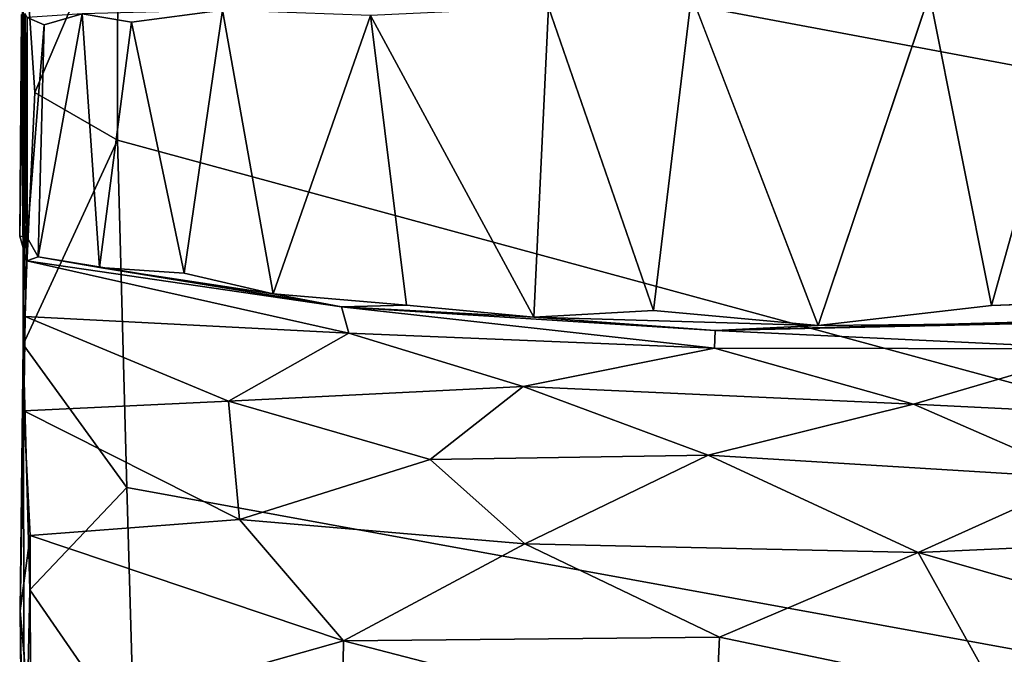
# Model space of a CAD drawing. Units: inches. Extents: x -2 to 204, y -6 to 138.
# Drawn here: x 6 to 7, y 137 to 137 of the extents above; entities that cross this region are included whole.
import ezdxf

# ---------------------------------------------------------------- set-up
doc = ezdxf.new("R2010")
doc.units = ezdxf.units.IN
doc.header["$MEASUREMENT"] = 0
doc.layers.add('DISPLAY-HOOK', color=5, linetype='Continuous')
doc.layers.add('DISPLAY-OTHER', color=7, linetype='Continuous')
doc.styles.get("Standard").update_dxf_attribs({"font": 'arial.ttf'})

# ---------------------------------------------------------------- blocks, each defined once
blk = doc.blocks.new('gexrc_8_0t')
at = {"layer": 'DISPLAY-HOOK'}
for points in [[(0.52594, -1.25788, 73.8854), (-0.52587, -1.06062, 73.85752), (-0.58557, -0.94597, 73.85323), (0.52514, -1.05202, 73.85673)], [(-0.58887, -1.20885, 73.87579), (-0.59821, -1.06959, 73.86327), (-0.52587, -1.06062, 73.85752)], [(-0.5263, -1.24501, 73.88221), (-0.58887, -1.20885, 73.87579), (-0.52587, -1.06062, 73.85752)], [(0.52594, -1.25788, 73.8854), (0.51853, -1.5285, 73.96409), (-0.5263, -1.24501, 73.88221), (-0.52587, -1.06062, 73.85752)], [(-0.59771, -1.40003, 73.92324), (-0.59821, -1.06959, 73.86327), (-0.58887, -1.20885, 73.87579)], [(-0.59801, -1.10518, 74.33338), (-0.5963, -1.37874, 74.73959), (-0.59759, -1.14942, 74.86613)], [(-0.09067, -1.13512, 77.55759), (-0.19913, -1.14402, 77.53227), (-0.11956, -1.37416, 77.55637)], [(0.00544, -1.38557, 77.56362), (-0.09067, -1.13512, 77.55759), (-0.11956, -1.37416, 77.55637)], [(0.13699, -1.37052, 77.55267), (0.08985, -1.13445, 77.55721), (0.00544, -1.38557, 77.56362)], [(0.08985, -1.13445, 77.55721), (0.13699, -1.37052, 77.55267), (0.20014, -1.14443, 77.53204)], [(-0.59892, -1.14971, 76.58117), (-0.59759, -1.14942, 74.86613), (-0.60039, -1.31797, 74.92971)], [(-0.59493, -1.33663, 74.87313), (-0.60039, -1.31797, 74.92971), (-0.59759, -1.14942, 74.86613)], [(-0.59892, -1.14971, 76.58117), (-0.60039, -1.31797, 74.92971), (-0.59475, -1.31894, 77.04473)], [(-0.59616, -1.14907, 76.68033), (-0.59892, -1.14971, 76.58117), (-0.59475, -1.31894, 77.04473)], [(-0.59759, -1.14942, 74.86613), (-0.5963, -1.37874, 74.73959), (-0.59493, -1.33663, 74.87313)], [(-0.59475, -1.31894, 77.04473), (-0.59484, -1.15187, 77.01121), (-0.59616, -1.14907, 76.68033)], [(-0.58186, -1.15762, 77.11124), (-0.55301, -1.1493, 77.18802), (-0.59484, -1.15187, 77.01121)], [(-0.55301, -1.1493, 77.18802), (-0.58637, -1.33357, 77.09476), (-0.53974, -1.34155, 77.22549)], [(-0.55301, -1.1493, 77.18802), (-0.58186, -1.15762, 77.11124), (-0.58637, -1.33357, 77.09476)], [(-0.44641, -1.14644, 77.36346), (-0.55301, -1.1493, 77.18802), (-0.51561, -1.15541, 77.27298)], [(-0.55301, -1.1493, 77.18802), (-0.53974, -1.34155, 77.22549), (-0.51561, -1.15541, 77.27298)], [(-0.51561, -1.15541, 77.27298), (-0.47569, -1.34606, 77.33334), (-0.44641, -1.14644, 77.36346)], [(-0.47569, -1.34606, 77.33334), (-0.40817, -1.36174, 77.40422), (-0.44641, -1.14644, 77.36346)], [(-0.44641, -1.14644, 77.36346), (-0.40817, -1.36174, 77.40422), (-0.33417, -1.15034, 77.46703)], [(-0.40817, -1.36174, 77.40422), (-0.30693, -1.37025, 77.47949), (-0.33417, -1.15034, 77.46703)], [(-0.19913, -1.14402, 77.53227), (-0.33417, -1.15034, 77.46703), (-0.21026, -1.37945, 77.52556)], [(-0.30693, -1.37025, 77.47949), (-0.21026, -1.37945, 77.52556), (-0.33417, -1.15034, 77.46703)], [(-0.19913, -1.14402, 77.53227), (-0.21026, -1.37945, 77.52556), (-0.11956, -1.37416, 77.55637)], [(0.13699, -1.37052, 77.55267), (0.27934, -1.36535, 77.49934), (0.20014, -1.14443, 77.53204)], [(-0.58186, -1.15762, 77.11124), (-0.59484, -1.15187, 77.01121), (-0.59475, -1.31894, 77.04473)], [(-0.58186, -1.15762, 77.11124), (-0.59475, -1.31894, 77.04473), (-0.58637, -1.33357, 77.09476)], [(-0.51561, -1.15541, 77.27298), (-0.53974, -1.34155, 77.22549), (-0.47569, -1.34606, 77.33334)], [(-0.5263, -1.24501, 73.88221), (-0.59771, -1.40003, 73.92324), (-0.58887, -1.20885, 73.87579)], [(-0.5263, -1.24501, 73.88221), (-0.51909, -1.50863, 73.95666), (-0.59771, -1.40003, 73.92324)], [(0.51375, -1.69695, 74.03844), (-0.51909, -1.50863, 73.95666), (-0.5263, -1.24501, 73.88221), (0.51853, -1.5285, 73.96409)], [(-0.60039, -1.31797, 74.92971), (-0.59493, -1.33663, 74.87313), (-0.59475, -1.31894, 77.04473)], [(-0.59475, -1.31894, 77.04473), (-0.59493, -1.33663, 74.87313), (-0.58637, -1.33357, 77.09476)], [(-0.35074, -1.39147, 74.80546), (-0.59493, -1.33663, 74.87313), (-0.5963, -1.37874, 74.73959)], [(-0.59493, -1.33663, 74.87313), (-0.35633, -1.37148, 74.89254), (-0.58637, -1.33357, 77.09476)], [(-0.35633, -1.37148, 74.89254), (-0.59493, -1.33663, 74.87313), (-0.35074, -1.39147, 74.80546)], [(-0.58637, -1.33357, 77.09476), (-0.35633, -1.37148, 74.89254), (-0.53974, -1.34155, 77.22549)], [(-0.35633, -1.37148, 74.89254), (-0.40817, -1.36174, 77.40422), (-0.53974, -1.34155, 77.22549)], [(-0.40817, -1.36174, 77.40422), (-0.47569, -1.34606, 77.33334), (-0.53974, -1.34155, 77.22549)], [(-0.30693, -1.37025, 77.47949), (-0.40817, -1.36174, 77.40422), (-0.35633, -1.37148, 74.89254)], [(-0.21026, -1.37945, 77.52556), (-0.30693, -1.37025, 77.47949), (-0.35633, -1.37148, 74.89254)], [(-0.21026, -1.37945, 77.52556), (-0.35633, -1.37148, 74.89254), (-0.07264, -1.38943, 74.90167)], [(-0.35633, -1.37148, 74.89254), (-0.35074, -1.39147, 74.80546), (-0.0733, -1.40282, 74.82914)], [(-0.0733, -1.40282, 74.82914), (-0.07264, -1.38943, 74.90167), (-0.35633, -1.37148, 74.89254)], [(0.00544, -1.38557, 77.56362), (-0.11956, -1.37416, 77.55637), (-0.21026, -1.37945, 77.52556)], [(-0.4419, -1.44313, 74.69065), (-0.5963, -1.37874, 74.73959), (-0.5972, -1.45029, 74.64557)], [(-0.5963, -1.37874, 74.73959), (-0.4419, -1.44313, 74.69065), (-0.35074, -1.39147, 74.80546)], [(-0.21026, -1.37945, 77.52556), (-0.07264, -1.38943, 74.90167), (0.00544, -1.38557, 77.56362)], [(-0.07264, -1.38943, 74.90167), (0.28748, -1.37948, 74.89168), (0.16568, -1.38417, 77.5352)], [(0.22096, -1.40346, 74.80456), (0.28748, -1.37948, 74.89168), (-0.07264, -1.38943, 74.90167)], [(-0.07264, -1.38943, 74.90167), (-0.0733, -1.40282, 74.82914), (0.22096, -1.40346, 74.80456)], [(0.16568, -1.38417, 77.5352), (0.00544, -1.38557, 77.56362), (-0.07264, -1.38943, 74.90167)], [(-0.21843, -1.43185, 74.74843), (-0.35074, -1.39147, 74.80546), (-0.4419, -1.44313, 74.69065)], [(-0.35074, -1.39147, 74.80546), (-0.21843, -1.43185, 74.74843), (-0.0733, -1.40282, 74.82914)], [(-0.5972, -1.45029, 74.64557), (-0.59771, -1.40003, 73.92324), (-0.60015, -1.60221, 74.52485)], [(-0.60015, -1.60221, 74.52485), (-0.59771, -1.40003, 73.92324), (-0.59675, -1.7734, 74.08308)], [(-0.5927, -1.58632, 73.98769), (-0.59675, -1.7734, 74.08308), (-0.59771, -1.40003, 73.92324)], [(-0.51909, -1.50863, 73.95666), (-0.5927, -1.58632, 73.98769), (-0.59771, -1.40003, 73.92324)], [(0.07773, -1.44534, 74.73743), (-0.0733, -1.40282, 74.82914), (-0.21843, -1.43185, 74.74843)], [(-0.0733, -1.40282, 74.82914), (0.07773, -1.44534, 74.73743), (0.22096, -1.40346, 74.80456)], [(0.35547, -1.45903, 74.6899), (0.22096, -1.40346, 74.80456), (0.07773, -1.44534, 74.73743)], [(-0.28905, -1.48746, 74.66845), (-0.21843, -1.43185, 74.74843), (-0.4419, -1.44313, 74.69065)], [(-0.21843, -1.43185, 74.74843), (-0.28905, -1.48746, 74.66845), (-0.07804, -1.48417, 74.68967)], [(0.07773, -1.44534, 74.73743), (-0.21843, -1.43185, 74.74843), (-0.07804, -1.48417, 74.68967)], [(-0.5972, -1.45029, 74.64557), (-0.43368, -1.53293, 74.61321), (-0.4419, -1.44313, 74.69065)], [(-0.4419, -1.44313, 74.69065), (-0.43368, -1.53293, 74.61321), (-0.28905, -1.48746, 74.66845)], [(-0.07804, -1.48417, 74.68967), (0.20657, -1.50143, 74.66596), (0.07773, -1.44534, 74.73743)], [(0.35547, -1.45903, 74.6899), (0.07773, -1.44534, 74.73743), (0.20657, -1.50143, 74.66596)], [(-0.5972, -1.45029, 74.64557), (-0.60015, -1.60221, 74.52485), (-0.59256, -1.54505, 74.57553)], [(-0.43368, -1.53293, 74.61321), (-0.5972, -1.45029, 74.64557), (-0.59256, -1.54505, 74.57553)], [(-0.28905, -1.48746, 74.66845), (-0.21712, -1.55129, 74.62842), (-0.07804, -1.48417, 74.68967)], [(-0.07804, -1.48417, 74.68967), (-0.21712, -1.55129, 74.62842), (0.08141, -1.55791, 74.62981)], [(-0.07804, -1.48417, 74.68967), (0.08141, -1.55791, 74.62981), (0.20657, -1.50143, 74.66596)], [(-0.43368, -1.53293, 74.61321), (-0.21712, -1.55129, 74.62842), (-0.28905, -1.48746, 74.66845)], [(0.20657, -1.50143, 74.66596), (0.08141, -1.55791, 74.62981), (0.3592, -1.54529, 74.61659)], [(-0.51363, -1.70115, 74.04057), (-0.5927, -1.58632, 73.98769), (-0.51909, -1.50863, 73.95666)], [(0.51375, -1.69695, 74.03844), (0.50877, -1.87417, 74.14324), (-0.51363, -1.70115, 74.04057), (-0.51909, -1.50863, 73.95666)], [(-0.59256, -1.54505, 74.57553), (-0.35462, -1.62482, 74.58196), (-0.43368, -1.53293, 74.61321)], [(-0.43368, -1.53293, 74.61321), (-0.35462, -1.62482, 74.58196), (-0.21712, -1.55129, 74.62842)], [(-0.60015, -1.60221, 74.52485), (-0.59225, -1.69205, 74.53055), (-0.59256, -1.54505, 74.57553)], [(-0.59225, -1.69205, 74.53055), (-0.35462, -1.62482, 74.58196), (-0.59256, -1.54505, 74.57553)], [(0.35174, -1.63549, 74.57881), (0.3592, -1.54529, 74.61659), (0.08141, -1.55791, 74.62981)], [(-0.35462, -1.62482, 74.58196), (-0.06952, -1.62202, 74.6018), (-0.21712, -1.55129, 74.62842)], [(-0.06952, -1.62202, 74.6018), (0.08141, -1.55791, 74.62981), (-0.21712, -1.55129, 74.62842)], [(0.14139, -1.66625, 74.58691), (0.08141, -1.55791, 74.62981), (-0.06952, -1.62202, 74.6018)], [(0.14139, -1.66625, 74.58691), (0.35174, -1.63549, 74.57881), (0.08141, -1.55791, 74.62981)], [(-0.51363, -1.70115, 74.04057), (-0.59675, -1.7734, 74.08308), (-0.5927, -1.58632, 73.98769)], [(-0.59701, -1.89528, 74.54066), (-0.60015, -1.60221, 74.52485), (-0.59675, -1.7734, 74.08308)], [(-0.59225, -1.69205, 74.53055), (-0.60015, -1.60221, 74.52485), (-0.59701, -1.89528, 74.54066)], [(-0.35592, -1.70362, 74.5661), (-0.35462, -1.62482, 74.58196), (-0.59225, -1.69205, 74.53055)], [(-0.35462, -1.62482, 74.58196), (-0.35592, -1.70362, 74.5661), (-0.07292, -1.69809, 74.58487)], [(-0.35462, -1.62482, 74.58196), (-0.07292, -1.69809, 74.58487), (-0.06952, -1.62202, 74.6018)], [(-0.06952, -1.62202, 74.6018), (-0.07292, -1.69809, 74.58487), (0.14139, -1.66625, 74.58691)]]:
    blk.add_3dface(points, dxfattribs=at)
for points, invisible_edges in [([(-0.59771, -1.40003, 73.92324), (-0.59801, -1.10518, 74.33338), (-0.59821, -1.06959, 73.86327)], 2), ([(-0.5972, -1.45029, 74.64557), (-0.59801, -1.10518, 74.33338), (-0.59771, -1.40003, 73.92324)], 1), ([(-0.5963, -1.37874, 74.73959), (-0.59801, -1.10518, 74.33338), (-0.5972, -1.45029, 74.64557)], 2), ([(-0.09067, -1.13512, 77.55759), (0.00544, -1.38557, 77.56362), (-0.00109, -1.12958, 77.56183)], 2), ([(-0.00109, -1.12958, 77.56183), (0.00544, -1.38557, 77.56362), (0.08985, -1.13445, 77.55721)], 1), ([(0.16568, -1.38417, 77.5352), (0.27934, -1.36535, 77.49934), (0.13699, -1.37052, 77.55267)], 12), ([(0.00544, -1.38557, 77.56362), (0.16568, -1.38417, 77.5352), (0.13699, -1.37052, 77.55267)], 2)]:
    blk.add_3dface(points, dxfattribs=dict(at, invisible_edges=invisible_edges))
at = {"layer": 'DISPLAY-OTHER'}
blk.add_attdef('OTHER', (2, -9), '', height=2, dxfattribs=at)

msp = doc.modelspace()

# ---------------------------------------------------------------- block references
for p in [(6.94061, 138.19821), (6.94061, 138.19821, -42)]:
    msp.add_blockref('gexrc_8_0t', p)

doc.saveas('drawing.dxf')
